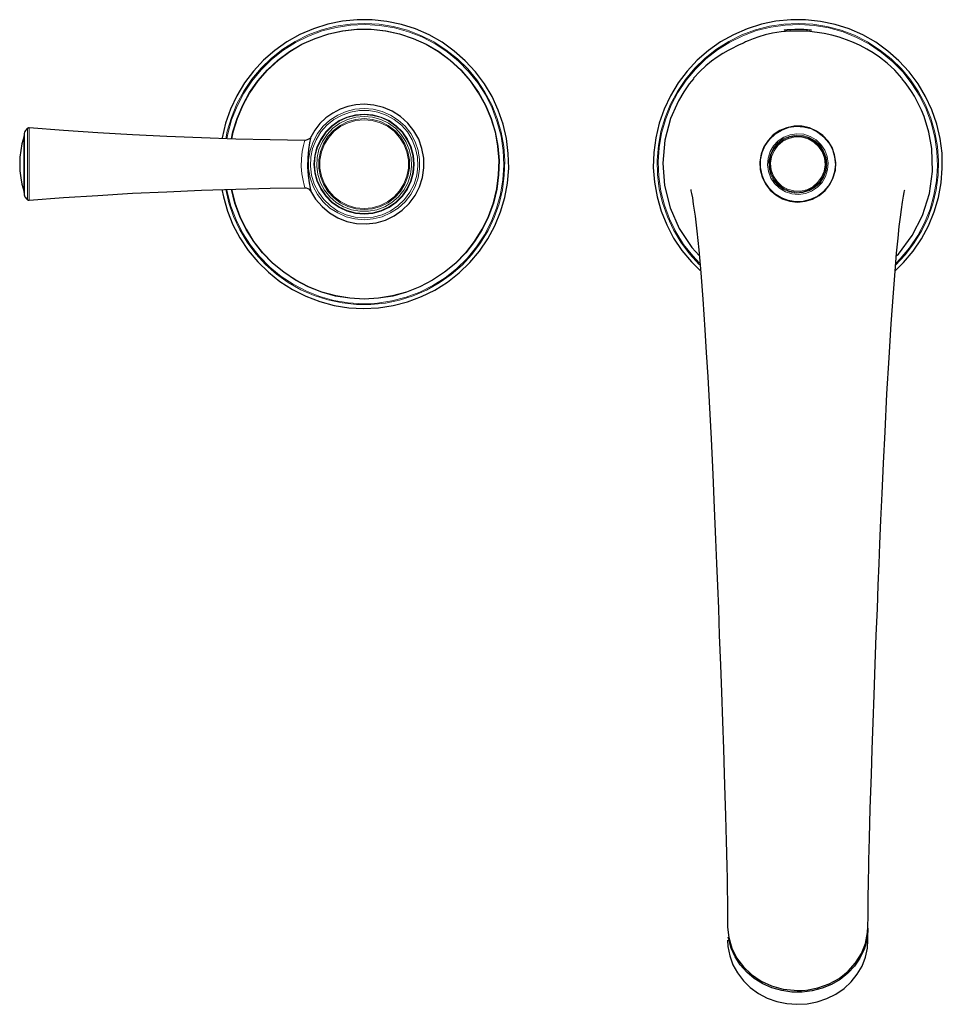
# Model space of a CAD drawing. Units: inches. Extents: x 1805.4 to 1853.7, y 1354.8 to 1384.5.
# Drawn here: x 1807.2 to 1815.8, y 1375.4 to 1384.5 of the extents above; entities that cross this region are included whole.
import ezdxf

# ---------------------------------------------------------------- set-up
doc = ezdxf.new("R2010")
doc.units = ezdxf.units.IN
doc.header["$MEASUREMENT"] = 0

msp = doc.modelspace()

# ---------------------------------------------------------------- linework, layer by layer
at = {"color": 7, "lineweight": 25, "true_color": 0xffffff}
for points in [[(1810.8156, 1381.8689), (1810.945, 1381.9176), (1811.0688, 1381.9788), (1811.1857, 1382.0526), (1811.2942, 1382.1374), (1811.3944, 1382.2334), (1811.482, 1382.3392), (1811.56, 1382.4533), (1811.6254, 1382.5757), (1811.6782, 1382.7037), (1811.7172, 1382.8359), (1811.7422, 1382.9708), (1811.7534, 1383.1086), (1811.7492, 1383.2463), (1811.7325, 1383.3841), (1811.7019, 1383.5176), (1811.656, 1383.6484), (1811.5989, 1383.7736), (1811.528, 1383.8933), (1811.4445, 1384.0032), (1811.3513, 1384.1048), (1811.2483, 1384.1966), (1811.1356, 1384.2773), (1811.0159, 1384.3455), (1810.8893, 1384.4011), (1810.7586, 1384.4429), (1810.6236, 1384.4721), (1810.4859, 1384.486), (1810.3481, 1384.4874), (1810.2104, 1384.4735), (1810.0754, 1384.4456), (1809.9432, 1384.4039), (1809.8166, 1384.3496), (1809.697, 1384.2815), (1809.5843, 1384.2022), (1809.4799, 1384.1117), (1809.3853, 1384.0102), (1809.3018, 1383.9002), (1809.2309, 1383.782), (1809.1724, 1383.6568), (1809.1265, 1383.526), (1809.0945, 1383.3924), (1809.0931, 1383.3841)], [(1815.3388, 1382.1569), (1815.4167, 1382.2334), (1815.5058, 1382.3392), (1815.5823, 1382.4546), (1815.6477, 1382.5757), (1815.7006, 1382.7037), (1815.7395, 1382.8359), (1815.7646, 1382.9722), (1815.7757, 1383.1086), (1815.7729, 1383.2477), (1815.7548, 1383.3841), (1815.7242, 1383.519), (1815.6797, 1383.6498), (1815.6212, 1383.775), (1815.5503, 1383.8933), (1815.4682, 1384.0032), (1815.3736, 1384.1048), (1815.2706, 1384.1966), (1815.1579, 1384.2773), (1815.0383, 1384.3455), (1814.9117, 1384.4011), (1814.7809, 1384.4429), (1814.6459, 1384.4721), (1814.5082, 1384.486), (1814.3704, 1384.4874), (1814.2327, 1384.4735), (1814.0977, 1384.4456), (1813.9656, 1384.4039), (1813.839, 1384.3483), (1813.7193, 1384.2815), (1813.6066, 1384.2022), (1813.5023, 1384.1103), (1813.4076, 1384.0102), (1813.3256, 1383.9002), (1813.2532, 1383.782), (1813.1948, 1383.6568), (1813.1489, 1383.526), (1813.1169, 1383.3924), (1813.0988, 1383.2547), (1813.0946, 1383.1169), (1813.1057, 1382.9792), (1813.1294, 1382.8442), (1813.1669, 1382.7107), (1813.2198, 1382.5827), (1813.2838, 1382.4602), (1813.3603, 1382.3461), (1813.448, 1382.2404), (1813.5301, 1382.1597)], [(1809.1822, 1383.3813), (1809.1961, 1383.4453), (1809.235, 1383.5719), (1809.2865, 1383.6957), (1809.3505, 1383.8126), (1809.4271, 1383.9211), (1809.5161, 1384.0213), (1809.6135, 1384.1117), (1809.7206, 1384.191), (1809.8347, 1384.2592), (1809.9572, 1384.3135), (1810.0838, 1384.3552), (1810.2132, 1384.3844), (1810.3453, 1384.3983), (1810.4789, 1384.3983), (1810.6125, 1384.3844), (1810.7419, 1384.3552), (1810.8685, 1384.3135), (1810.9895, 1384.2592), (1811.105, 1384.191), (1811.2121, 1384.1117), (1811.3095, 1384.0213), (1811.3972, 1383.9211), (1811.4737, 1383.8126), (1811.5391, 1383.6957), (1811.5906, 1383.5719), (1811.6295, 1383.4453), (1811.6532, 1383.3145), (1811.6643, 1383.1809), (1811.6601, 1383.0474), (1811.6434, 1382.9152), (1811.6114, 1382.7858), (1811.5669, 1382.6606), (1811.5085, 1382.5409), (1811.4375, 1382.4282), (1811.3554, 1382.3225), (1811.2622, 1382.2279), (1811.1593, 1382.143), (1811.048, 1382.0693), (1810.9297, 1382.008), (1810.8059, 1381.9593), (1810.6779, 1381.9232), (1810.5457, 1381.9023), (1810.4121, 1381.8953)], [(1815.4014, 1383.9434), (1815.336, 1384.0185), (1815.2651, 1384.0825), (1815.1927, 1384.1409), (1815.1357, 1384.1799), (1815.0758, 1384.2147), (1815.0146, 1384.2467), (1814.952, 1384.2759), (1814.8866, 1384.3009), (1814.8198, 1384.3246), (1814.7517, 1384.3441), (1814.6807, 1384.3594), (1814.5263, 1384.3803), (1814.3607, 1384.3816), (1814.28, 1384.3747), (1814.2021, 1384.3622), (1814.1339, 1384.3455), (1814.0727, 1384.3288), (1814.0198, 1384.3093), (1813.9739, 1384.2898), (1813.9517, 1384.2815), (1813.9308, 1384.2703), (1813.9071, 1384.2606), (1813.8849, 1384.2495), (1813.8612, 1384.2383), (1813.8376, 1384.2272), (1813.7903, 1384.2022), (1813.7402, 1384.1729), (1813.6887, 1384.1409), (1813.6358, 1384.1034), (1813.5816, 1384.0589), (1813.5259, 1384.0074), (1813.4689, 1383.9434)], [(1814.5624, 1384.3914), (1814.5624, 1384.3914), (1814.5513, 1384.3914), (1814.5263, 1384.3928), (1814.4915, 1384.3956), (1814.4497, 1384.3956), (1814.4066, 1384.3956), (1814.3677, 1384.3942), (1814.3357, 1384.3928), (1814.3148, 1384.3914), (1814.3078, 1384.3914), (1814.3148, 1384.3928), (1814.3357, 1384.3942), (1814.3677, 1384.3969), (1814.408, 1384.3983), (1814.4358, 1384.3997)], [(1814.4358, 1384.3997), (1814.4776, 1384.3983), (1814.5151, 1384.3969), (1814.5444, 1384.3942), (1814.5611, 1384.3914)], [(1813.4285, 1383.8919), (1813.4285, 1383.8919), (1813.377, 1383.8168), (1813.3283, 1383.7333), (1813.313, 1383.7013), (1813.256, 1383.5691), (1813.2031, 1383.3688), (1813.1836, 1383.1559), (1813.1989, 1382.9486), (1813.2518, 1382.7413), (1813.3353, 1382.5507), (1813.4536, 1382.3726), (1813.5217, 1382.2988)], [(1813.4716, 1383.942), (1813.4285, 1383.8919)], [(1815.3485, 1382.2946), (1815.368, 1382.3127), (1815.4974, 1382.4839), (1815.592, 1382.6689), (1815.6574, 1382.8734), (1815.6852, 1383.0794), (1815.6797, 1383.2922), (1815.6519, 1383.4425), (1815.6073, 1383.59), (1815.5837, 1383.647), (1815.5183, 1383.7778), (1815.4905, 1383.8223), (1815.4418, 1383.8919)], [(1815.4418, 1383.8919), (1815.4, 1383.942)], [(1809.9154, 1382.8985), (1809.9627, 1382.822), (1810.0225, 1382.7524), (1810.0921, 1382.694), (1810.17, 1382.648), (1810.2535, 1382.6147), (1810.3425, 1382.5966), (1810.433, 1382.5924), (1810.5234, 1382.6035), (1810.6111, 1382.6286), (1810.6918, 1382.6675), (1810.7669, 1382.719), (1810.8309, 1382.783), (1810.8852, 1382.8554), (1810.9269, 1382.9361), (1810.9533, 1383.0237), (1810.9673, 1383.1128), (1810.9659, 1383.2032), (1810.9492, 1383.2922), (1810.9186, 1383.3785), (1810.874, 1383.4564), (1810.817, 1383.5274), (1810.7502, 1383.5886), (1810.6737, 1383.6373), (1810.5916, 1383.6735), (1810.5025, 1383.6957), (1810.4121, 1383.7027)], [(1810.4121, 1383.7027), (1810.3356, 1383.6985), (1810.2619, 1383.6818), (1810.1895, 1383.6568), (1810.1213, 1383.6206), (1810.0587, 1383.5761), (1810.0031, 1383.5232), (1809.9558, 1383.4634), (1809.9168, 1383.398)], [(1807.258, 1383.4147), (1807.258, 1383.4119), (1807.258, 1383.4105), (1807.2566, 1383.4077), (1807.2566, 1383.4063), (1807.2566, 1383.4035), (1807.2566, 1383.4022), (1807.2552, 1383.3994), (1807.2552, 1383.398)], [(1807.29, 1383.4787), (1807.283, 1383.4731), (1807.2761, 1383.4661), (1807.2705, 1383.4592), (1807.2663, 1383.4508), (1807.2621, 1383.4425), (1807.2594, 1383.4328), (1807.258, 1383.4244), (1807.258, 1383.4147)], [(1807.258, 1383.4147), (1807.258, 1383.4147), (1807.258, 1383.4035), (1807.258, 1383.3785), (1807.258, 1383.3423), (1807.258, 1383.295), (1807.258, 1383.2394), (1807.258, 1383.1781), (1807.258, 1383.1169), (1807.258, 1383.0571), (1807.258, 1383.0014), (1807.258, 1382.9541), (1807.258, 1382.9166), (1807.258, 1382.8915), (1807.258, 1382.8818), (1807.258, 1382.8804)], [(1807.3039, 1383.4828), (1807.3011, 1383.4828), (1807.2997, 1383.4828), (1807.2983, 1383.4828), (1807.2969, 1383.4815), (1807.2955, 1383.4815), (1807.2941, 1383.4801), (1807.2914, 1383.4801), (1807.29, 1383.4787)], [(1809.8639, 1383.3674), (1809.5425, 1383.3729), (1809.2225, 1383.3799), (1808.9025, 1383.391), (1808.5825, 1383.4035), (1808.2625, 1383.4202), (1807.9425, 1383.4383), (1807.6225, 1383.4592), (1807.3039, 1383.4828)], [(1814.2077, 1383.4174), (1814.159, 1383.366), (1814.12, 1383.3061), (1814.095, 1383.2394), (1814.0838, 1383.1684), (1814.0866, 1383.0974), (1814.1047, 1383.0279), (1814.1353, 1382.9639), (1814.1784, 1382.9068), (1814.2313, 1382.8609), (1814.2939, 1382.8247), (1814.3621, 1382.8039), (1814.4317, 1382.7955), (1814.5026, 1382.8025), (1814.5708, 1382.8233), (1814.6348, 1382.8567), (1814.6891, 1382.9027), (1814.7322, 1382.9583), (1814.7642, 1383.0223), (1814.7837, 1383.0919), (1814.7878, 1383.1628), (1814.7767, 1383.2324), (1814.7531, 1383.3006), (1814.7155, 1383.3604), (1814.6668, 1383.4133), (1814.6084, 1383.4536), (1814.5444, 1383.4828), (1814.4734, 1383.4981), (1814.4024, 1383.4981), (1814.3329, 1383.4842), (1814.2675, 1383.4578), (1814.2077, 1383.4174)], [(1807.2552, 1383.398), (1807.2385, 1383.3368), (1807.2274, 1383.2741), (1807.2204, 1383.2115), (1807.2176, 1383.1475), (1807.2204, 1383.0849), (1807.2274, 1383.0209), (1807.2385, 1382.9597), (1807.2552, 1382.8985)], [(1809.9085, 1383.3868), (1809.9029, 1383.3813), (1809.8848, 1383.3715), (1809.8653, 1383.3674), (1809.8639, 1383.3674)], [(1809.9168, 1383.398), (1809.9168, 1383.3994), (1809.914, 1383.3868), (1809.9057, 1383.3451), (1809.8959, 1383.2825), (1809.889, 1383.2046), (1809.8876, 1383.1211), (1809.8932, 1383.0418), (1809.9015, 1382.9736), (1809.9112, 1382.9235), (1809.9168, 1382.8985)], [(1807.2552, 1382.8985), (1807.2552, 1382.8957), (1807.2566, 1382.8943), (1807.2566, 1382.8915), (1807.2566, 1382.8901), (1807.2566, 1382.8874), (1807.258, 1382.8846), (1807.258, 1382.8832), (1807.258, 1382.8804)], [(1807.258, 1382.8804), (1807.258, 1382.872), (1807.2594, 1382.8623), (1807.2621, 1382.854), (1807.2663, 1382.8442), (1807.2705, 1382.8373), (1807.2761, 1382.8289), (1807.283, 1382.822), (1807.29, 1382.8164)], [(1807.3039, 1382.8136), (1807.6225, 1382.8359), (1807.9425, 1382.8567), (1808.2625, 1382.8762), (1808.5825, 1382.8915), (1808.9025, 1382.9041), (1809.2225, 1382.9152), (1809.5425, 1382.9235), (1809.8625, 1382.9277)], [(1809.0931, 1382.911), (1809.1071, 1382.8442), (1809.1446, 1382.7107), (1809.1961, 1382.5827), (1809.2601, 1382.4616), (1809.338, 1382.3461), (1809.4257, 1382.2404), (1809.5244, 1382.143), (1809.6316, 1382.0567), (1809.7485, 1381.983), (1809.8723, 1381.9204), (1810.0003, 1381.8717), (1810.1338, 1381.8355), (1810.2702, 1381.8146), (1810.4079, 1381.8063), (1810.5457, 1381.8133), (1810.682, 1381.8341), (1810.8156, 1381.8689)], [(1810.4121, 1381.8953), (1810.2799, 1381.9023), (1810.1478, 1381.9232), (1810.0198, 1381.9593), (1809.8945, 1382.008), (1809.7763, 1382.0693), (1809.6664, 1382.143), (1809.5634, 1382.2279), (1809.4702, 1382.3225), (1809.3881, 1382.4282), (1809.3171, 1382.5409), (1809.2587, 1382.6606), (1809.2142, 1382.7858), (1809.1822, 1382.9138)], [(1809.8639, 1382.9277), (1809.8737, 1382.9277), (1809.889, 1382.9221), (1809.9015, 1382.9152), (1809.9098, 1382.9068), (1809.9154, 1382.8985)], [(1813.4424, 1382.9124), (1813.4424, 1382.9096), (1813.4438, 1382.8999), (1813.4494, 1382.8748), (1813.4577, 1382.8345), (1813.4661, 1382.7761), (1813.4828, 1382.6647), (1813.4995, 1382.5242), (1813.5162, 1382.3503), (1813.5356, 1382.1388), (1813.5537, 1381.8926), (1813.5732, 1381.6087), (1813.5857, 1381.3986), (1813.5996, 1381.1746), (1813.6122, 1380.9409), (1813.6303, 1380.5972), (1813.6456, 1380.2675), (1813.6595, 1379.9558), (1813.672, 1379.665), (1813.6817, 1379.4424), (1813.6901, 1379.2337), (1813.6984, 1379.0222), (1813.7068, 1378.776), (1813.7179, 1378.4977), (1813.7277, 1378.2459), (1813.736, 1377.976), (1813.7457, 1377.7214), (1813.7527, 1377.4904), (1813.7596, 1377.2845), (1813.7652, 1377.1022), (1813.768, 1376.9798), (1813.7708, 1376.8685), (1813.7736, 1376.7544), (1813.7763, 1376.6264), (1813.7791, 1376.522), (1813.7805, 1376.4149), (1813.7833, 1376.305), (1813.7833, 1376.2521), (1813.7847, 1376.202), (1813.7847, 1376.1505), (1813.7847, 1376.1018), (1813.7847, 1376.0726)], [(1815.0856, 1376.0726), (1815.0856, 1376.0977), (1815.087, 1376.1394), (1815.087, 1376.1812), (1815.087, 1376.2215), (1815.087, 1376.2605), (1815.0884, 1376.2966), (1815.0884, 1376.3773), (1815.0898, 1376.4441), (1815.0912, 1376.5179), (1815.0939, 1376.5999), (1815.0953, 1376.689), (1815.0981, 1376.7864), (1815.1009, 1376.8935), (1815.1078, 1377.169), (1815.1176, 1377.4834), (1815.1259, 1377.7158), (1815.1343, 1377.9662), (1815.1426, 1378.2181), (1815.1538, 1378.5061), (1815.1635, 1378.7746), (1815.1732, 1379.0195), (1815.1816, 1379.2407), (1815.1899, 1379.4383), (1815.1969, 1379.6247), (1815.2066, 1379.8417), (1815.2178, 1380.0908), (1815.2303, 1380.3718), (1815.2442, 1380.664), (1815.2623, 1381.0146), (1815.2818, 1381.3499), (1815.3012, 1381.6644), (1815.3221, 1381.9538), (1815.3374, 1382.1541), (1815.3513, 1382.3211), (1815.3652, 1382.4588), (1815.3764, 1382.5687), (1815.3875, 1382.6564), (1815.3972, 1382.7274), (1815.407, 1382.7941), (1815.4167, 1382.8512), (1815.4223, 1382.8846), (1815.4265, 1382.9027), (1815.4279, 1382.9082)], [(1807.29, 1382.8164), (1807.2914, 1382.815), (1807.2941, 1382.815), (1807.2955, 1382.8136), (1807.2969, 1382.8136), (1807.2983, 1382.8136), (1807.2997, 1382.8136), (1807.3011, 1382.8136), (1807.3039, 1382.8136)], [(1813.7847, 1376.0726), (1813.7847, 1376.0671), (1813.7944, 1375.9697), (1813.8237, 1375.8709), (1813.8682, 1375.7805), (1813.9308, 1375.697), (1814.0059, 1375.626), (1814.0964, 1375.5662), (1814.1924, 1375.5217), (1814.2981, 1375.4911), (1814.4358, 1375.4785)], [(1814.5165, 1375.4827), (1814.6223, 1375.5036), (1814.7252, 1375.5411), (1814.8185, 1375.5912), (1814.9019, 1375.658), (1814.9701, 1375.7345), (1815.0258, 1375.8222), (1815.0633, 1375.9154), (1815.0828, 1376.0156), (1815.0842, 1376.0726)], [(1815.0856, 1376.0573), (1815.0856, 1376.0281), (1815.0745, 1375.9418), (1815.0494, 1375.8584)], [(1815.0856, 1375.9446), (1815.0856, 1376.0573)], [(1813.7847, 1375.9446), (1813.7875, 1375.8862), (1813.8042, 1375.8013), (1813.8334, 1375.7178), (1813.8765, 1375.6413), (1813.9308, 1375.569), (1813.9948, 1375.5064), (1814.0699, 1375.4521), (1814.152, 1375.409), (1814.2411, 1375.377), (1814.3329, 1375.3575), (1814.4275, 1375.3505), (1814.5221, 1375.3547), (1814.6153, 1375.3728), (1814.7044, 1375.4034), (1814.7878, 1375.4451), (1814.8644, 1375.4966), (1814.9312, 1375.5592), (1814.9868, 1375.6288), (1815.0313, 1375.7053), (1815.0633, 1375.7874), (1815.0814, 1375.8723), (1815.0856, 1375.9446)], [(1815.0494, 1375.8584), (1815.0105, 1375.7791), (1814.9604, 1375.7053), (1814.8991, 1375.6385), (1814.8268, 1375.5815), (1814.7475, 1375.5342), (1814.6612, 1375.4994), (1814.5694, 1375.4744), (1814.4748, 1375.4632), (1814.3802, 1375.4646), (1814.287, 1375.4785), (1814.1951, 1375.5036), (1814.1103, 1375.5411), (1814.031, 1375.5898), (1813.9614, 1375.6497), (1813.9016, 1375.7164), (1813.8529, 1375.7916), (1813.8167, 1375.8709), (1813.7944, 1375.9558), (1813.7903, 1375.9738)], [(1814.4289, 1375.4771), (1814.4358, 1375.4771), (1814.5026, 1375.4813)]]:
    msp.add_lwpolyline(points, dxfattribs=at)
at = {"color": 8, "lineweight": 18, "true_color": 0x808080}
for points in [[(1810.0198, 1384.3928), (1810.1492, 1384.4262), (1810.2827, 1384.447), (1810.4163, 1384.4526), (1810.5512, 1384.4456), (1810.6834, 1384.4248), (1810.8142, 1384.39), (1810.9394, 1384.3413), (1811.0591, 1384.2815), (1811.1718, 1384.2091), (1811.2775, 1384.1256), (1811.3735, 1384.031), (1811.4584, 1383.9281), (1811.5335, 1383.8154), (1811.5961, 1383.6971), (1811.6462, 1383.5719), (1811.6838, 1383.4439), (1811.7074, 1383.3117), (1811.7172, 1383.1768), (1811.713, 1383.0432), (1811.6963, 1382.9096), (1811.6643, 1382.7788), (1811.6198, 1382.6522), (1811.5627, 1382.5312), (1811.4932, 1382.4157), (1811.4125, 1382.3086), (1811.3207, 1382.2098), (1811.2191, 1382.1221), (1811.1092, 1382.0442), (1810.9923, 1381.9788), (1810.8685, 1381.9246), (1810.7405, 1381.8842), (1810.6097, 1381.8578), (1810.4761, 1381.8439), (1810.3412, 1381.8439), (1810.2076, 1381.8592), (1810.0768, 1381.887), (1809.9488, 1381.9273), (1809.825, 1381.9816), (1809.7081, 1382.0484), (1809.5996, 1382.1263), (1809.498, 1382.2153), (1809.4076, 1382.3155), (1809.3269, 1382.4227), (1809.2587, 1382.5381), (1809.2017, 1382.6606), (1809.1585, 1382.7872), (1809.1293, 1382.9124)], [(1810.8031, 1381.912), (1810.9297, 1381.9593), (1811.0507, 1382.0206), (1811.1648, 1382.0929), (1811.272, 1382.1778), (1811.368, 1382.2724), (1811.4542, 1382.3781), (1811.5294, 1382.4908), (1811.592, 1382.6105), (1811.6407, 1382.7371), (1811.6768, 1382.8679), (1811.7005, 1383.0014), (1811.7074, 1383.1364), (1811.7019, 1383.2728), (1811.6824, 1383.4063), (1811.6476, 1383.5371), (1811.6003, 1383.6651), (1811.5405, 1383.7862), (1811.4667, 1383.9002), (1811.3819, 1384.006), (1811.2873, 1384.1034), (1811.1829, 1384.1896), (1811.0702, 1384.2648), (1810.9492, 1384.3274), (1810.8239, 1384.3761), (1810.6932, 1384.4122), (1810.5582, 1384.4345), (1810.4232, 1384.4429), (1810.2883, 1384.4373), (1810.1533, 1384.4164), (1810.0225, 1384.383), (1809.8959, 1384.3357), (1809.7749, 1384.2745), (1809.6594, 1384.2022), (1809.5537, 1384.1173), (1809.4577, 1384.0227), (1809.3714, 1383.9183), (1809.2963, 1383.8042), (1809.2337, 1383.6846), (1809.1836, 1383.558), (1809.1474, 1383.4272), (1809.139, 1383.3827)], [(1815.3485, 1382.2279), (1815.3847, 1382.2668), (1815.4724, 1382.3712), (1815.5475, 1382.4839), (1815.6115, 1382.6035), (1815.6616, 1382.7287), (1815.6978, 1382.8595), (1815.7214, 1382.9931), (1815.7312, 1383.1281), (1815.7256, 1383.2644), (1815.7061, 1383.398), (1815.6727, 1383.5301), (1815.6268, 1383.6568), (1815.567, 1383.7792), (1815.4946, 1383.8933), (1815.4112, 1384.0004), (1815.3165, 1384.0978), (1815.2122, 1384.1841), (1815.0995, 1384.2592), (1814.9798, 1384.3232), (1814.8546, 1384.3733), (1814.7238, 1384.4109), (1814.5903, 1384.4345), (1814.4553, 1384.4429), (1814.319, 1384.4373), (1814.1854, 1384.4192), (1814.0532, 1384.3858), (1813.9266, 1384.3385), (1813.8042, 1384.2787), (1813.6901, 1384.2077), (1813.5829, 1384.1229), (1813.4856, 1384.0282), (1813.3993, 1383.9253), (1813.3228, 1383.8126), (1813.2602, 1383.6929), (1813.2101, 1383.5663), (1813.1725, 1383.4355), (1813.1489, 1383.302), (1813.1405, 1383.167), (1813.1447, 1383.032), (1813.1642, 1382.8971), (1813.1976, 1382.7663), (1813.2449, 1382.6383), (1813.3033, 1382.5173), (1813.3756, 1382.4018), (1813.4605, 1382.296), (1813.5245, 1382.2265)], [(1813.5774, 1384.1312), (1813.6817, 1384.2133), (1813.7958, 1384.2856), (1813.9169, 1384.3455), (1814.0421, 1384.3928), (1814.1729, 1384.4262), (1814.3051, 1384.447), (1814.4386, 1384.4526), (1814.5736, 1384.4456), (1814.7058, 1384.4248), (1814.8365, 1384.39), (1814.9618, 1384.3427), (1815.0814, 1384.2815), (1815.1941, 1384.2091), (1815.2999, 1384.1256), (1815.3959, 1384.031), (1815.4821, 1383.9281), (1815.5559, 1383.8168), (1815.6185, 1383.6971), (1815.6699, 1383.5733), (1815.7061, 1383.4439), (1815.7298, 1383.3117), (1815.7409, 1383.1781), (1815.7367, 1383.0432), (1815.7186, 1382.9096), (1815.688, 1382.7788), (1815.6435, 1382.6522), (1815.5851, 1382.5312), (1815.5155, 1382.4157), (1815.4348, 1382.3086), (1815.343, 1382.2098), (1815.3416, 1382.2084)], [(1809.1293, 1383.3827), (1809.1432, 1383.4522), (1809.1808, 1383.5802), (1809.2323, 1383.7055), (1809.2963, 1383.8237), (1809.3714, 1383.935), (1809.4577, 1384.038), (1809.5537, 1384.1312), (1809.6594, 1384.2133), (1809.7735, 1384.2856), (1809.8932, 1384.3455), (1810.0198, 1384.3928)], [(1810.4121, 1381.8981), (1810.5457, 1381.9051), (1810.6765, 1381.9273), (1810.8045, 1381.9621), (1810.9283, 1382.0108), (1811.0466, 1382.072), (1811.1579, 1382.1444), (1811.2594, 1382.2293), (1811.3527, 1382.3253), (1811.4347, 1382.4296), (1811.5057, 1382.5423), (1811.5641, 1382.662), (1811.6087, 1382.7872), (1811.6407, 1382.9166), (1811.6574, 1383.0487), (1811.6615, 1383.1809), (1811.6504, 1383.3131), (1811.6267, 1383.4439), (1811.5878, 1383.5719), (1811.5363, 1383.6943), (1811.4709, 1383.8098), (1811.3958, 1383.9197), (1811.3081, 1384.0185), (1811.2093, 1384.1089), (1811.1036, 1384.1883), (1810.9881, 1384.2564), (1810.8671, 1384.3107), (1810.7419, 1384.3524), (1810.6111, 1384.3816), (1810.4789, 1384.3956), (1810.3467, 1384.3956), (1810.2145, 1384.3816), (1810.0838, 1384.3524), (1809.9572, 1384.3107), (1809.8361, 1384.2564), (1809.722, 1384.1883), (1809.6149, 1384.1089), (1809.5175, 1384.0185), (1809.4298, 1383.9197), (1809.3533, 1383.8098), (1809.2893, 1383.6943), (1809.2378, 1383.5719), (1809.1989, 1383.4439), (1809.185, 1383.3813)], [(1813.5231, 1382.214), (1813.5217, 1382.2153), (1813.4313, 1382.3141), (1813.3506, 1382.4227), (1813.281, 1382.5381), (1813.2254, 1382.6592), (1813.1809, 1382.7872), (1813.1503, 1382.918), (1813.1336, 1383.0501), (1813.1308, 1383.1851), (1813.1419, 1383.3187), (1813.1656, 1383.4508), (1813.2045, 1383.5802), (1813.2546, 1383.7041), (1813.3186, 1383.8223), (1813.3937, 1383.9336), (1813.48, 1384.0366), (1813.5774, 1384.1312)], [(1810.4121, 1382.6313), (1810.3272, 1382.6383), (1810.2452, 1382.6592), (1810.1672, 1382.694), (1810.0949, 1382.7399), (1810.0323, 1382.7983), (1809.9794, 1382.8651), (1809.9391, 1382.9402), (1809.9112, 1383.0209), (1809.8973, 1383.1044), (1809.8973, 1383.1907), (1809.9112, 1383.2741), (1809.9391, 1383.3548), (1809.9794, 1383.43), (1810.0323, 1383.4981), (1810.0949, 1383.5552), (1810.1672, 1383.6025), (1810.2452, 1383.6359), (1810.3272, 1383.6568), (1810.4121, 1383.6637), (1810.497, 1383.6568), (1810.5805, 1383.6359), (1810.6584, 1383.6025), (1810.7293, 1383.5552), (1810.7933, 1383.4981), (1810.8448, 1383.43), (1810.8852, 1383.3548), (1810.913, 1383.2741), (1810.9269, 1383.1907), (1810.9269, 1383.1044), (1810.913, 1383.0209), (1810.8852, 1382.9402), (1810.8448, 1382.8651), (1810.7933, 1382.7983), (1810.7293, 1382.7399), (1810.6584, 1382.694), (1810.5805, 1382.6592), (1810.497, 1382.6383), (1810.4121, 1382.6313)], [(1810.4121, 1382.648), (1810.3286, 1382.655), (1810.2465, 1382.6773), (1810.1686, 1382.712), (1810.0991, 1382.7594), (1810.0378, 1382.8178), (1809.9878, 1382.886), (1809.9488, 1382.9611), (1809.9251, 1383.0432), (1809.914, 1383.1267), (1809.9168, 1383.2115), (1809.9349, 1383.2936), (1809.9669, 1383.3729), (1810.0114, 1383.4453), (1810.0671, 1383.5079), (1810.1325, 1383.5608), (1810.2076, 1383.6025), (1810.2869, 1383.6303), (1810.3704, 1383.6456), (1810.4552, 1383.6456), (1810.5387, 1383.6303), (1810.618, 1383.6025), (1810.6918, 1383.5608), (1810.7586, 1383.5079), (1810.8142, 1383.4453), (1810.8587, 1383.3729), (1810.8893, 1383.2936), (1810.9074, 1383.2115), (1810.9116, 1383.1267), (1810.9005, 1383.0432), (1810.8754, 1382.9611), (1810.8379, 1382.886), (1810.7878, 1382.8178), (1810.7266, 1382.7594), (1810.6556, 1382.712), (1810.5791, 1382.6773), (1810.497, 1382.655), (1810.4121, 1382.648)], [(1810.4121, 1382.6828), (1810.4928, 1382.6898), (1810.5721, 1382.7107), (1810.6445, 1382.7454), (1810.7112, 1382.7914), (1810.7683, 1382.8484), (1810.8156, 1382.9152), (1810.849, 1382.9889), (1810.8713, 1383.0668), (1810.8782, 1383.1475), (1810.8713, 1383.2282), (1810.849, 1383.3061), (1810.8156, 1383.3799), (1810.7683, 1383.4467), (1810.7112, 1383.5037), (1810.6445, 1383.551), (1810.5721, 1383.5844), (1810.4928, 1383.6053), (1810.4121, 1383.6122), (1810.3314, 1383.6053), (1810.2535, 1383.5844), (1810.1798, 1383.551), (1810.1144, 1383.5037), (1810.0559, 1383.4467), (1810.01, 1383.3799), (1809.9752, 1383.3061), (1809.9544, 1383.2282), (1809.9474, 1383.1475), (1809.9544, 1383.0668), (1809.9752, 1382.9889), (1810.01, 1382.9152), (1810.0559, 1382.8484), (1810.1144, 1382.7914), (1810.1798, 1382.7454), (1810.2535, 1382.7107), (1810.3314, 1382.6898), (1810.4121, 1382.6828)], [(1810.4121, 1382.6884), (1810.3328, 1382.6954), (1810.2549, 1382.7162), (1810.1825, 1382.7496), (1810.1172, 1382.7955), (1810.0615, 1382.8526), (1810.0156, 1382.918), (1809.9808, 1382.9903), (1809.9599, 1383.0682), (1809.953, 1383.1475), (1809.9599, 1383.2268), (1809.9808, 1383.3048), (1810.0156, 1383.3771), (1810.0615, 1383.4425), (1810.1172, 1383.4995), (1810.1825, 1383.5455), (1810.2549, 1383.5788), (1810.3328, 1383.5997), (1810.4121, 1383.6067), (1810.4928, 1383.5997), (1810.5693, 1383.5788), (1810.6417, 1383.5455), (1810.7071, 1383.4995), (1810.7641, 1383.4425), (1810.81, 1383.3771), (1810.8434, 1383.3048), (1810.8643, 1383.2268), (1810.8713, 1383.1475), (1810.8643, 1383.0682), (1810.8434, 1382.9903), (1810.81, 1382.918), (1810.7641, 1382.8526), (1810.7071, 1382.7955), (1810.6417, 1382.7496), (1810.5693, 1382.7162), (1810.4928, 1382.6954), (1810.4121, 1382.6884)], [(1810.4121, 1383.5886), (1810.3342, 1383.5816), (1810.2577, 1383.5608), (1810.1867, 1383.526), (1810.1227, 1383.4801), (1810.0685, 1383.423), (1810.0253, 1383.3562), (1809.9933, 1383.2839), (1809.9766, 1383.2074), (1809.9725, 1383.1281), (1809.9836, 1383.0501), (1810.0072, 1382.975), (1810.0448, 1382.9054), (1810.0949, 1382.8428), (1810.1533, 1382.7914), (1810.2215, 1382.751), (1810.2952, 1382.7232), (1810.3732, 1382.7093), (1810.4525, 1382.7093), (1810.5304, 1382.7232), (1810.6041, 1382.751), (1810.6709, 1382.7914), (1810.7307, 1382.8428), (1810.7808, 1382.9054), (1810.817, 1382.975), (1810.842, 1383.0501), (1810.8532, 1383.1281), (1810.849, 1383.2074), (1810.8309, 1383.2839), (1810.8003, 1383.3562), (1810.7572, 1383.423), (1810.7029, 1383.4801), (1810.6389, 1383.526), (1810.5679, 1383.5608), (1810.4914, 1383.5816), (1810.4121, 1383.5886)], [(1810.4121, 1383.5691), (1810.49, 1383.5622), (1810.5652, 1383.5413), (1810.6347, 1383.5065), (1810.6973, 1383.4592), (1810.7488, 1383.4022), (1810.7906, 1383.3354), (1810.8184, 1383.263), (1810.8323, 1383.1865), (1810.8323, 1383.1086), (1810.8184, 1383.032), (1810.7906, 1382.9597), (1810.7488, 1382.8943), (1810.6973, 1382.8359), (1810.6347, 1382.7886), (1810.5652, 1382.7552), (1810.49, 1382.7329), (1810.4121, 1382.726), (1810.3356, 1382.7329), (1810.2605, 1382.7552), (1810.1909, 1382.7886), (1810.1283, 1382.8359), (1810.0768, 1382.8943), (1810.0351, 1382.9597), (1810.0072, 1383.032), (1809.9933, 1383.1086), (1809.9933, 1383.1865), (1810.0072, 1383.263), (1810.0351, 1383.3354), (1810.0768, 1383.4022), (1810.1283, 1383.4592), (1810.1909, 1383.5065), (1810.2605, 1383.5413), (1810.3356, 1383.5622), (1810.4121, 1383.5691)], [(1810.4121, 1382.7357), (1810.4886, 1382.7427), (1810.561, 1382.7635), (1810.6292, 1382.7983), (1810.6904, 1382.8442), (1810.7405, 1382.8999), (1810.7808, 1382.9639), (1810.8086, 1383.0348), (1810.8226, 1383.11), (1810.8226, 1383.1851), (1810.8086, 1383.2602), (1810.7808, 1383.3312), (1810.7405, 1383.3952), (1810.6904, 1383.4522), (1810.6292, 1383.4981), (1810.561, 1383.5315), (1810.4886, 1383.5524), (1810.4121, 1383.5594), (1810.337, 1383.5524), (1810.2646, 1383.5315), (1810.1965, 1383.4981), (1810.1352, 1383.4522), (1810.0838, 1383.3952), (1810.0448, 1383.3312), (1810.017, 1383.2602), (1810.0031, 1383.1851), (1810.0031, 1383.11), (1810.017, 1383.0348), (1810.0448, 1382.9639), (1810.0838, 1382.8999), (1810.1352, 1382.8442), (1810.1965, 1382.7983), (1810.2646, 1382.7635), (1810.337, 1382.7427), (1810.4121, 1382.7357)], [(1807.29, 1382.8164), (1807.29, 1382.8178), (1807.29, 1382.8331), (1807.29, 1382.8609), (1807.29, 1382.9013), (1807.29, 1382.9527), (1807.29, 1383.0126), (1807.29, 1383.0794), (1807.29, 1383.1475), (1807.29, 1383.2171), (1807.29, 1383.2825), (1807.29, 1383.3423), (1807.29, 1383.3938), (1807.29, 1383.4341), (1807.29, 1383.462), (1807.29, 1383.4773), (1807.29, 1383.4787)], [(1807.3039, 1383.4828), (1807.3039, 1383.4801), (1807.3039, 1383.4661), (1807.3039, 1383.4369), (1807.3039, 1383.3966), (1807.3039, 1383.3451), (1807.3039, 1383.2839), (1807.3039, 1383.2171), (1807.3039, 1383.1475), (1807.3039, 1383.078), (1807.3039, 1383.0112), (1807.3039, 1382.9514), (1807.3039, 1382.8985), (1807.3039, 1382.8581), (1807.3039, 1382.8289), (1807.3039, 1382.815), (1807.3039, 1382.8136)], [(1814.1701, 1382.9235), (1814.2202, 1382.8748), (1814.28, 1382.8373), (1814.3454, 1382.8122), (1814.415, 1382.8011), (1814.4845, 1382.8039), (1814.5527, 1382.8206), (1814.6167, 1382.8512), (1814.6724, 1382.8943), (1814.7197, 1382.9472), (1814.7531, 1383.0084), (1814.7753, 1383.0752), (1814.7837, 1383.1448), (1814.7767, 1383.2143), (1814.7558, 1383.2825), (1814.7225, 1383.3437), (1814.6765, 1383.398), (1814.6223, 1383.4411), (1814.5597, 1383.4731), (1814.4915, 1383.4912), (1814.4205, 1383.4954), (1814.351, 1383.4856), (1814.2856, 1383.4606), (1814.2244, 1383.4244), (1814.1743, 1383.3771), (1814.1325, 1383.3187), (1814.1047, 1383.2547), (1814.0894, 1383.1865), (1814.0894, 1383.1155), (1814.1033, 1383.046), (1814.1297, 1382.982), (1814.1701, 1382.9235)], [(1814.2202, 1382.9667), (1814.1854, 1383.0181), (1814.1631, 1383.078), (1814.1534, 1383.1406), (1814.159, 1383.2032), (1814.1784, 1383.263), (1814.2104, 1383.3173), (1814.2536, 1383.3632), (1814.3064, 1383.398), (1814.3649, 1383.4202), (1814.4275, 1383.4286), (1814.4901, 1383.4244), (1814.5499, 1383.4049), (1814.6042, 1383.3729), (1814.6501, 1383.3298), (1814.6863, 1383.2769), (1814.7085, 1383.2185), (1814.7169, 1383.1559), (1814.7113, 1383.0933), (1814.6918, 1383.032), (1814.6598, 1382.9778), (1814.6167, 1382.9319), (1814.5638, 1382.8971), (1814.5054, 1382.8748), (1814.4428, 1382.8665), (1814.3802, 1382.872), (1814.3204, 1382.8901), (1814.2661, 1382.9235), (1814.2202, 1382.9667)], [(1814.6418, 1383.3214), (1814.5958, 1383.3646), (1814.5416, 1383.3952), (1814.4817, 1383.4133), (1814.4191, 1383.4161), (1814.3579, 1383.4049), (1814.2995, 1383.3813), (1814.2508, 1383.3437), (1814.2104, 1383.295), (1814.1826, 1383.2394), (1814.1673, 1383.1781), (1814.1687, 1383.1155), (1814.1826, 1383.0543), (1814.2104, 1382.9987), (1814.2508, 1382.9514), (1814.3009, 1382.9138), (1814.3593, 1382.8901), (1814.4205, 1382.879), (1814.4831, 1382.8832), (1814.543, 1382.9013), (1814.5972, 1382.9319), (1814.6418, 1382.975), (1814.6765, 1383.0279), (1814.6974, 1383.0863), (1814.7044, 1383.1489), (1814.6974, 1383.2101), (1814.6751, 1383.2686), (1814.6418, 1383.3214)], [(1807.2552, 1383.398), (1807.2552, 1383.3952), (1807.2552, 1383.3813), (1807.2552, 1383.3535), (1807.2552, 1383.3131), (1807.2552, 1383.2644), (1807.2552, 1383.2074), (1807.2552, 1383.1475), (1807.2552, 1383.0877), (1807.2552, 1383.032), (1807.2552, 1382.982), (1807.2552, 1382.9416), (1807.2552, 1382.9138), (1807.2552, 1382.8999), (1807.2552, 1382.8985)], [(1809.8625, 1382.9305), (1809.8639, 1382.9305), (1809.857, 1382.9514), (1809.8458, 1382.9959), (1809.8347, 1383.0557), (1809.8291, 1383.1239), (1809.8305, 1383.1976), (1809.8389, 1383.2658), (1809.85, 1383.3201), (1809.8598, 1383.3562), (1809.8639, 1383.3674), (1809.8639, 1383.366)], [(1814.6348, 1383.3159), (1814.6682, 1383.2658), (1814.6891, 1383.2088), (1814.696, 1383.1489), (1814.6891, 1383.0877), (1814.6682, 1383.0307), (1814.6362, 1382.9806), (1814.5917, 1382.9388), (1814.5388, 1382.9082), (1814.4817, 1382.8915), (1814.4205, 1382.8874), (1814.3607, 1382.8971), (1814.3051, 1382.9221), (1814.2564, 1382.9569), (1814.2174, 1383.0042), (1814.191, 1383.0585), (1814.177, 1383.1169), (1814.1757, 1383.1768), (1814.1896, 1383.2366), (1814.2174, 1383.2908), (1814.2564, 1383.3368), (1814.3051, 1383.3729), (1814.3593, 1383.398), (1814.4191, 1383.4077), (1814.4804, 1383.4049), (1814.5388, 1383.3868), (1814.5903, 1383.3576), (1814.6348, 1383.3159)], [(1814.2424, 1382.9848), (1814.287, 1382.943), (1814.3398, 1382.9138), (1814.3983, 1382.8985), (1814.4595, 1382.8971), (1814.5193, 1382.9096), (1814.5736, 1382.9361), (1814.6195, 1382.9764), (1814.6557, 1383.0251), (1814.6793, 1383.0807), (1814.6877, 1383.142), (1814.6821, 1383.2018), (1814.6612, 1383.2602), (1814.6278, 1383.3103), (1814.5833, 1383.3521), (1814.5304, 1383.3813), (1814.472, 1383.398), (1814.4108, 1383.3994), (1814.3524, 1383.3855), (1814.2967, 1383.359), (1814.2508, 1383.3201), (1814.2146, 1383.27), (1814.1924, 1383.2143), (1814.1826, 1383.1545), (1814.1896, 1383.0933), (1814.209, 1383.0362), (1814.2424, 1382.9848)], [(1809.139, 1382.9124), (1809.1432, 1382.8887), (1809.1766, 1382.758), (1809.2253, 1382.6313), (1809.2851, 1382.5089), (1809.3589, 1382.3948), (1809.4424, 1382.2891), (1809.5384, 1382.1917), (1809.6427, 1382.1054), (1809.7554, 1382.0317), (1809.8765, 1381.9691), (1810.0017, 1381.919), (1810.1325, 1381.8828), (1810.266, 1381.8606), (1810.4024, 1381.8522), (1810.5373, 1381.8578), (1810.6709, 1381.8786), (1810.8031, 1381.912)], [(1809.185, 1382.9138), (1809.217, 1382.7872), (1809.2615, 1382.662), (1809.3199, 1382.5423), (1809.3909, 1382.4296), (1809.473, 1382.3253), (1809.5648, 1382.2293), (1809.6678, 1382.1444), (1809.7791, 1382.072), (1809.8959, 1382.0108), (1810.0198, 1381.9621), (1810.1492, 1381.9273), (1810.2799, 1381.9051), (1810.4121, 1381.8981)], [(1809.9168, 1382.8985), (1809.9168, 1382.8985)], [(1814.4358, 1375.4785), (1814.5165, 1375.4827)]]:
    msp.add_lwpolyline(points, dxfattribs=at)

doc.saveas('drawing.dxf')
